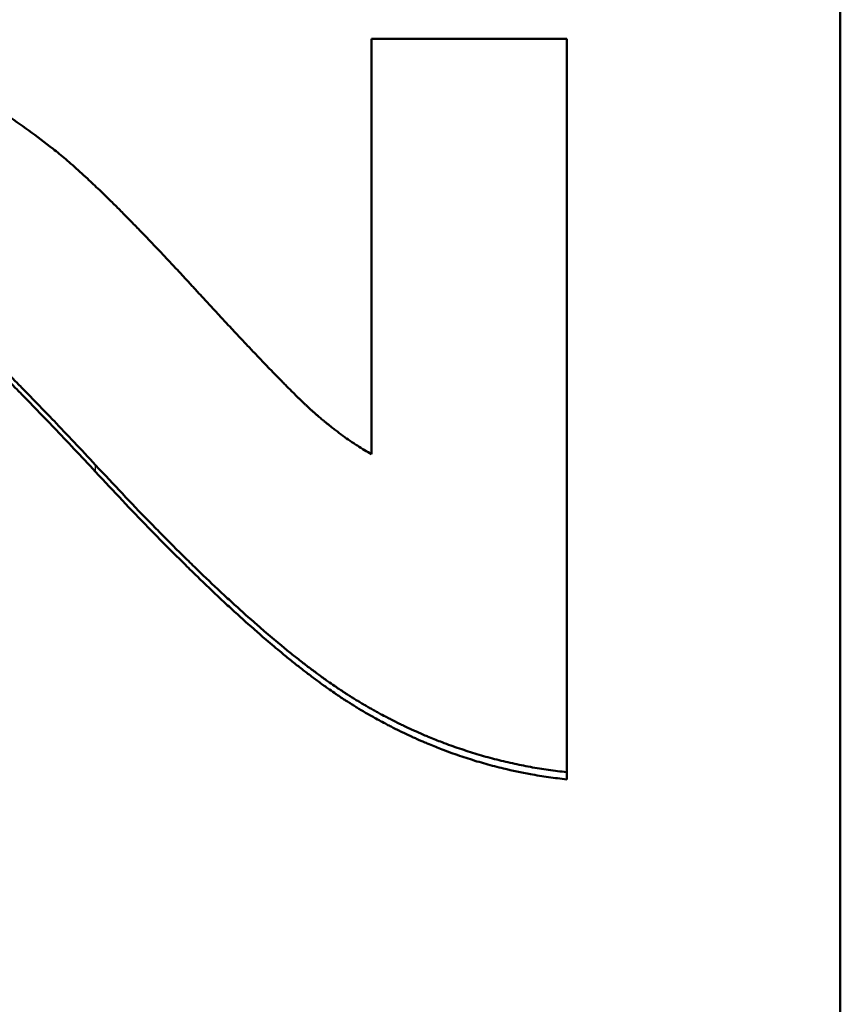
# Model space of a CAD drawing. Units: millimetres. Extents: x 440 to 2000, y 1170 to 2295.
# Drawn here: x 686 to 694, y 1529 to 1538 of the extents above; entities that cross this region are included whole.
import ezdxf

# ---------------------------------------------------------------- set-up
doc = ezdxf.new("R2010")
doc.units = ezdxf.units.MM
doc.header["$LTSCALE"] = 2.5
doc.layers.add('AM_0', color=7, linetype='Continuous', lineweight=50)
doc.layers.add('AM_4', color=3, linetype='Continuous', lineweight=25)

msp = doc.modelspace()

# ---------------------------------------------------------------- linework, layer by layer
at = {"layer": 'AM_0'}
for p, q in [((693.9293, 1653.1548), (693.9293, 1499.2983)), ((691.4293, 1530.7954), (691.4293, 1530.8615))]:
    msp.add_line(p, q, dxfattribs=at)
for points, knots in [([(684.1732, 1537.561), (684.2477, 1537.561), (684.3217, 1537.5588), (684.3951, 1537.5544), (684.4501, 1537.5511), (684.5049, 1537.5465), (684.5593, 1537.5407), (684.5774, 1537.5387), (684.5955, 1537.5366), (684.6136, 1537.5344), (684.6497, 1537.53), (684.6857, 1537.525), (684.7216, 1537.5194), (684.7395, 1537.5167), (684.7574, 1537.5138), (684.7752, 1537.5107), (684.8109, 1537.5046), (684.8465, 1537.498), (684.8819, 1537.4907), (684.8997, 1537.4871), (684.9173, 1537.4834), (684.935, 1537.4795), (684.9703, 1537.4717), (685.0054, 1537.4634), (685.0404, 1537.4546), (685.0579, 1537.4501), (685.0754, 1537.4455), (685.0928, 1537.4408), (685.119, 1537.4338), (685.145, 1537.4264), (685.171, 1537.4187), (685.1797, 1537.4161), (685.1883, 1537.4135), (685.197, 1537.4109), (685.2143, 1537.4056), (685.2315, 1537.4002), (685.2488, 1537.3947), (685.2574, 1537.3919), (685.266, 1537.3891), (685.2746, 1537.3862), (685.2917, 1537.3806), (685.3089, 1537.3747), (685.326, 1537.3688), (685.3346, 1537.3658), (685.3431, 1537.3628), (685.3516, 1537.3597), (685.3645, 1537.3552), (685.3772, 1537.3505), (685.39, 1537.3458), (685.3943, 1537.3442), (685.3985, 1537.3426), (685.4028, 1537.341), (685.4092, 1537.3386), (685.4155, 1537.3362), (685.4219, 1537.3338), (685.4283, 1537.3313), (685.4346, 1537.3289), (685.441, 1537.3264), (685.4431, 1537.3256), (685.4452, 1537.3248), (685.4473, 1537.324), (685.4516, 1537.3223), (685.4558, 1537.3206), (685.46, 1537.319), (685.4622, 1537.3181), (685.4643, 1537.3173), (685.4664, 1537.3164), (685.4706, 1537.3148), (685.4749, 1537.3131), (685.4791, 1537.3114), (685.4813, 1537.3105), (685.4834, 1537.3096), (685.4855, 1537.3088), (685.4919, 1537.3062), (685.4982, 1537.3036), (685.5046, 1537.301), (685.5089, 1537.2993), (685.5131, 1537.2975), (685.5174, 1537.2957), (685.5301, 1537.2904), (685.5429, 1537.285), (685.5557, 1537.2796), (685.5643, 1537.2759), (685.5728, 1537.2722), (685.5814, 1537.2685), (685.5985, 1537.261), (685.6157, 1537.2533), (685.6328, 1537.2455), (685.6414, 1537.2416), (685.65, 1537.2377), (685.6586, 1537.2337), (685.6759, 1537.2257), (685.6931, 1537.2176), (685.7104, 1537.2093), (685.7191, 1537.2051), (685.7277, 1537.2009), (685.7364, 1537.1967), (685.7624, 1537.184), (685.7884, 1537.1709), (685.8146, 1537.1575), (685.832, 1537.1485), (685.8495, 1537.1394), (685.867, 1537.1301), (685.902, 1537.1115), (685.9371, 1537.0922), (685.9724, 1537.0723), (685.9901, 1537.0623), (686.0077, 1537.0522), (686.0254, 1537.0419), (686.0786, 1537.0111), (686.132, 1536.9787), (686.1858, 1536.9449), (686.2217, 1536.9224), (686.2577, 1536.8992), (686.2938, 1536.8753), (686.3661, 1536.8275), (686.4389, 1536.7772), (686.5123, 1536.7241), (686.5857, 1536.6711), (686.6597, 1536.6154), (686.7342, 1536.5571)], [0, 0, 0, 0, 0.166667, 0.166667, 0.166667, 0.291667, 0.291667, 0.291667, 0.333333, 0.333333, 0.333333, 0.416667, 0.416667, 0.416667, 0.458333, 0.458333, 0.458333, 0.541667, 0.541667, 0.541667, 0.583333, 0.583333, 0.583333, 0.666667, 0.666667, 0.666667, 0.708333, 0.708333, 0.708333, 0.770833, 0.770833, 0.770833, 0.791667, 0.791667, 0.791667, 0.833333, 0.833333, 0.833333, 0.854167, 0.854167, 0.854167, 0.895833, 0.895833, 0.895833, 0.916667, 0.916667, 0.916667, 0.947917, 0.947917, 0.947917, 0.958333, 0.958333, 0.958333, 0.973958, 0.973958, 0.973958, 0.989583, 0.989583, 0.989583, 0.994792, 0.994792, 0.994792, 1.005208, 1.005208, 1.005208, 1.010417, 1.010417, 1.010417, 1.020833, 1.020833, 1.020833, 1.026042, 1.026042, 1.026042, 1.041667, 1.041667, 1.041667, 1.052083, 1.052083, 1.052083, 1.083333, 1.083333, 1.083333, 1.104167, 1.104167, 1.104167, 1.145833, 1.145833, 1.145833, 1.166667, 1.166667, 1.166667, 1.208333, 1.208333, 1.208333, 1.229167, 1.229167, 1.229167, 1.291667, 1.291667, 1.291667, 1.333333, 1.333333, 1.333333, 1.416667, 1.416667, 1.416667, 1.458333, 1.458333, 1.458333, 1.583333, 1.583333, 1.583333, 1.666667, 1.666667, 1.666667, 1.833333, 1.833333, 1.833333, 2, 2, 2, 2]), ([(689.6458, 1537.561), (689.8192, 1537.561), (689.9926, 1537.561), (690.166, 1537.561), (690.1907, 1537.561), (690.2155, 1537.561), (690.2403, 1537.561), (690.6366, 1537.561), (691.033, 1537.561), (691.4293, 1537.561)], [0, 0, 0, 0, 0.0520198, 0.0520198, 0.0520198, 0.0594512, 0.0594512, 0.0594512, 0.1783537, 0.1783537, 0.1783537, 0.1783537]), ([(686.7342, 1536.5571), (686.771, 1536.528), (686.8099, 1536.4959), (686.8508, 1536.461), (686.8917, 1536.4261), (686.9346, 1536.3882), (686.9795, 1536.3475), (687.002, 1536.3271), (687.025, 1536.3061), (687.0484, 1536.2843), (687.0837, 1536.2516), (687.12, 1536.2172), (687.1575, 1536.1813), (687.17, 1536.1693), (687.1826, 1536.1571), (687.1954, 1536.1448), (687.2209, 1536.1201), (687.2469, 1536.0946), (687.2734, 1536.0685), (687.2867, 1536.0554), (687.3001, 1536.0422), (687.3136, 1536.0287), (687.3406, 1536.0019), (687.3681, 1535.9743), (687.3962, 1535.946), (687.4102, 1535.9318), (687.4243, 1535.9175), (687.4386, 1535.903), (687.4672, 1535.8739), (687.4962, 1535.8442), (687.5258, 1535.8137), (687.5405, 1535.7985), (687.5554, 1535.783), (687.5705, 1535.7674), (687.593, 1535.744), (687.6159, 1535.7202), (687.639, 1535.696), (687.6467, 1535.6879), (687.6544, 1535.6798), (687.6622, 1535.6717), (687.6777, 1535.6553), (687.6934, 1535.6388), (687.7092, 1535.6221), (687.7171, 1535.6138), (687.725, 1535.6054), (687.7329, 1535.597), (687.7489, 1535.5801), (687.7649, 1535.5631), (687.7811, 1535.5458), (687.7892, 1535.5372), (687.7973, 1535.5286), (687.8054, 1535.5199), (687.8176, 1535.5068), (687.8299, 1535.4937), (687.8423, 1535.4804), (687.8464, 1535.476), (687.8506, 1535.4715), (687.8547, 1535.4671), (687.863, 1535.4582), (687.8713, 1535.4493), (687.8796, 1535.4403), (687.8838, 1535.4358), (687.888, 1535.4313), (687.8921, 1535.4268), (687.9005, 1535.4178), (687.9089, 1535.4087), (687.9173, 1535.3996), (687.9216, 1535.3951), (687.9258, 1535.3905), (687.93, 1535.3859), (687.9385, 1535.3768), (687.947, 1535.3676), (687.9555, 1535.3583), (687.9598, 1535.3537), (687.964, 1535.3491), (687.9683, 1535.3444), (687.9769, 1535.3351), (687.9855, 1535.3258), (687.9941, 1535.3164), (687.9984, 1535.3117), (688.0027, 1535.307), (688.0071, 1535.3023), (688.0157, 1535.2929), (688.0243, 1535.2835), (688.0329, 1535.2742), (688.0372, 1535.2695), (688.0414, 1535.2649), (688.0457, 1535.2602), (688.0542, 1535.251), (688.0627, 1535.2418), (688.0711, 1535.2326), (688.0753, 1535.228), (688.0795, 1535.2235), (688.0837, 1535.2189), (688.0921, 1535.2098), (688.1004, 1535.2008), (688.1087, 1535.1918), (688.1129, 1535.1873), (688.117, 1535.1828), (688.1211, 1535.1783), (688.1335, 1535.1649), (688.1458, 1535.1516), (688.1579, 1535.1384), (688.166, 1535.1296), (688.1741, 1535.1209), (688.1821, 1535.1122), (688.1982, 1535.0949), (688.214, 1535.0778), (688.2297, 1535.0609), (688.2375, 1535.0524), (688.2453, 1535.044), (688.2531, 1535.0356), (688.2686, 1535.0189), (688.2839, 1535.0025), (688.299, 1534.9862), (688.3066, 1534.9781), (688.3141, 1534.97), (688.3216, 1534.9619), (688.344, 1534.9379), (688.3661, 1534.9143), (688.3877, 1534.8912), (688.4021, 1534.8758), (688.4163, 1534.8606), (688.4304, 1534.8456), (688.4585, 1534.8156), (688.4858, 1534.7865), (688.5125, 1534.7583), (688.5258, 1534.7442), (688.5389, 1534.7303), (688.5519, 1534.7166), (688.5778, 1534.6892), (688.603, 1534.6627), (688.6275, 1534.6371), (688.6397, 1534.6243), (688.6518, 1534.6117), (688.6637, 1534.5993), (688.6874, 1534.5745), (688.7104, 1534.5506), (688.7327, 1534.5275), (688.7439, 1534.516), (688.7549, 1534.5046), (688.7656, 1534.4935), (688.7872, 1534.4713), (688.8081, 1534.45), (688.8282, 1534.4295), (688.8383, 1534.4193), (688.8481, 1534.4093), (688.8578, 1534.3995), (688.8772, 1534.3798), (688.8959, 1534.3611), (688.9139, 1534.3432), (688.9229, 1534.3343), (688.9316, 1534.3255), (688.9403, 1534.317), (688.9532, 1534.3042), (688.9657, 1534.2919), (688.9778, 1534.2801), (688.9818, 1534.2762), (688.9858, 1534.2723), (688.9898, 1534.2685), (688.9977, 1534.2608), (689.0054, 1534.2534), (689.0129, 1534.2462), (689.0167, 1534.2426), (689.0204, 1534.239), (689.0241, 1534.2355), (689.0314, 1534.2285), (689.0386, 1534.2217), (689.0456, 1534.2151), (689.049, 1534.2118), (689.0525, 1534.2086), (689.0559, 1534.2054), (689.061, 1534.2007), (689.066, 1534.196), (689.0709, 1534.1915), (689.0758, 1534.1869), (689.0806, 1534.1825), (689.0853, 1534.1783), (689.0869, 1534.1768), (689.0884, 1534.1754), (689.0899, 1534.174), (689.093, 1534.1712), (689.0961, 1534.1685), (689.0991, 1534.1658), (689.1006, 1534.1644), (689.102, 1534.1631), (689.1035, 1534.1618), (689.1065, 1534.1591), (689.1094, 1534.1565), (689.1122, 1534.154), (689.1137, 1534.1527), (689.1151, 1534.1514), (689.1165, 1534.1502), (689.1194, 1534.1477), (689.1222, 1534.1451), (689.1251, 1534.1426), (689.1265, 1534.1414), (689.1279, 1534.1401), (689.1294, 1534.1389), (689.1322, 1534.1364), (689.1351, 1534.1339), (689.1379, 1534.1314), (689.1393, 1534.1301), (689.1408, 1534.1289), (689.1422, 1534.1277), (689.1465, 1534.1239), (689.1507, 1534.1202), (689.155, 1534.1166), (689.1579, 1534.1141), (689.1607, 1534.1117), (689.1635, 1534.1092), (689.1692, 1534.1044), (689.1749, 1534.0995), (689.1806, 1534.0947), (689.1834, 1534.0923), (689.1863, 1534.0899), (689.1891, 1534.0875), (689.1948, 1534.0827), (689.2004, 1534.078), (689.2061, 1534.0733), (689.2089, 1534.0709), (689.2118, 1534.0686), (689.2146, 1534.0662), (689.2203, 1534.0615), (689.2259, 1534.0569), (689.2315, 1534.0523), (689.2344, 1534.0499), (689.2372, 1534.0476), (689.24, 1534.0453), (689.2541, 1534.0339), (689.2682, 1534.0226), (689.2822, 1534.0116), (689.2935, 1534.0027), (689.3047, 1533.994), (689.3159, 1533.9854), (689.3383, 1533.9682), (689.3606, 1533.9515), (689.3828, 1533.9354), (689.3939, 1533.9273), (689.405, 1533.9193), (689.4161, 1533.9115), (689.4382, 1533.8959), (689.4603, 1533.8807), (689.4823, 1533.8661), (689.4933, 1533.8588), (689.5043, 1533.8516), (689.5152, 1533.8446), (689.5372, 1533.8305), (689.559, 1533.8169), (689.5807, 1533.8038), (689.6025, 1533.7908), (689.6242, 1533.7782), (689.6458, 1533.7662)], [0, 0, 0, 0, 0.125, 0.125, 0.125, 0.25, 0.25, 0.25, 0.3125, 0.3125, 0.3125, 0.40625, 0.40625, 0.40625, 0.4375, 0.4375, 0.4375, 0.5, 0.5, 0.5, 0.53125, 0.53125, 0.53125, 0.59375, 0.59375, 0.59375, 0.625, 0.625, 0.625, 0.6875, 0.6875, 0.6875, 0.71875, 0.71875, 0.71875, 0.765625, 0.765625, 0.765625, 0.78125, 0.78125, 0.78125, 0.8125, 0.8125, 0.8125, 0.828125, 0.828125, 0.828125, 0.859375, 0.859375, 0.859375, 0.875, 0.875, 0.875, 0.898438, 0.898438, 0.898438, 0.90625, 0.90625, 0.90625, 0.921875, 0.921875, 0.921875, 0.929688, 0.929688, 0.929688, 0.945312, 0.945312, 0.945312, 0.953125, 0.953125, 0.953125, 0.96875, 0.96875, 0.96875, 0.976562, 0.976562, 0.976562, 0.992188, 0.992188, 0.992188, 1, 1, 1, 1.015625, 1.015625, 1.015625, 1.023438, 1.023438, 1.023438, 1.039062, 1.039062, 1.039062, 1.046875, 1.046875, 1.046875, 1.0625, 1.0625, 1.0625, 1.070312, 1.070312, 1.070312, 1.09375, 1.09375, 1.09375, 1.109375, 1.109375, 1.109375, 1.140625, 1.140625, 1.140625, 1.15625, 1.15625, 1.15625, 1.1875, 1.1875, 1.1875, 1.203125, 1.203125, 1.203125, 1.25, 1.25, 1.25, 1.28125, 1.28125, 1.28125, 1.34375, 1.34375, 1.34375, 1.375, 1.375, 1.375, 1.4375, 1.4375, 1.4375, 1.46875, 1.46875, 1.46875, 1.53125, 1.53125, 1.53125, 1.5625, 1.5625, 1.5625, 1.625, 1.625, 1.625, 1.65625, 1.65625, 1.65625, 1.71875, 1.71875, 1.71875, 1.75, 1.75, 1.75, 1.796875, 1.796875, 1.796875, 1.8125, 1.8125, 1.8125, 1.84375, 1.84375, 1.84375, 1.859375, 1.859375, 1.859375, 1.890625, 1.890625, 1.890625, 1.90625, 1.90625, 1.90625, 1.929688, 1.929688, 1.929688, 1.953125, 1.953125, 1.953125, 1.960938, 1.960938, 1.960938, 1.976562, 1.976562, 1.976562, 1.984375, 1.984375, 1.984375, 2, 2, 2, 2.007812, 2.007812, 2.007812, 2.023438, 2.023438, 2.023438, 2.03125, 2.03125, 2.03125, 2.046875, 2.046875, 2.046875, 2.054688, 2.054688, 2.054688, 2.078125, 2.078125, 2.078125, 2.09375, 2.09375, 2.09375, 2.125, 2.125, 2.125, 2.140625, 2.140625, 2.140625, 2.171875, 2.171875, 2.171875, 2.1875, 2.1875, 2.1875, 2.21875, 2.21875, 2.21875, 2.234375, 2.234375, 2.234375, 2.3125, 2.3125, 2.3125, 2.375, 2.375, 2.375, 2.5, 2.5, 2.5, 2.5625, 2.5625, 2.5625, 2.6875, 2.6875, 2.6875, 2.75, 2.75, 2.75, 2.875, 2.875, 2.875, 3, 3, 3, 3]), ([(687.1229, 1533.6673), (687.056, 1533.7391), (686.9909, 1533.8086), (686.9275, 1533.8758), (686.8642, 1533.943), (686.8026, 1534.0078), (686.7429, 1534.0703), (686.713, 1534.1016), (686.6835, 1534.1323), (686.6545, 1534.1624), (686.5965, 1534.2226), (686.5403, 1534.2805), (686.4859, 1534.336), (686.4587, 1534.3638), (686.4319, 1534.391), (686.4056, 1534.4176), (686.3529, 1534.4708), (686.3021, 1534.5218), (686.253, 1534.5703), (686.2285, 1534.5946), (686.2044, 1534.6183), (686.1807, 1534.6415), (686.1334, 1534.6877), (686.0879, 1534.7317), (686.0441, 1534.7733), (686.0223, 1534.7941), (686.0009, 1534.8143), (685.9799, 1534.834), (685.9379, 1534.8733), (685.8977, 1534.9102), (685.8594, 1534.9449), (685.8402, 1534.9622), (685.8214, 1534.9789), (685.8031, 1534.9951), (685.7482, 1535.0436), (685.6973, 1535.0868), (685.6504, 1535.1248), (685.5879, 1535.1755), (685.5325, 1535.217), (685.4842, 1535.2491)], [0, 0, 0, 0, 0.083333, 0.083333, 0.083333, 0.166667, 0.166667, 0.166667, 0.208333, 0.208333, 0.208333, 0.291667, 0.291667, 0.291667, 0.333333, 0.333333, 0.333333, 0.416667, 0.416667, 0.416667, 0.458333, 0.458333, 0.458333, 0.541667, 0.541667, 0.541667, 0.583333, 0.583333, 0.583333, 0.666667, 0.666667, 0.666667, 0.708333, 0.708333, 0.708333, 0.833333, 0.833333, 0.833333, 1, 1, 1, 1]), ([(687.1229, 1533.6053), (687.056, 1533.6772), (686.9909, 1533.7468), (686.9275, 1533.8141), (686.8642, 1533.8814), (686.8026, 1533.9463), (686.7429, 1534.0089), (686.713, 1534.0403), (686.6835, 1534.071), (686.6545, 1534.1011), (686.5965, 1534.1614), (686.5403, 1534.2194), (686.4859, 1534.275), (686.4587, 1534.3028), (686.4319, 1534.3301), (686.4056, 1534.3567), (686.3529, 1534.41), (686.3021, 1534.461), (686.253, 1534.5097), (686.2285, 1534.534), (686.2044, 1534.5577), (686.1807, 1534.5809), (686.1334, 1534.6272), (686.0879, 1534.6712), (686.0441, 1534.7129), (685.9785, 1534.7754), (685.9169, 1534.8327), (685.8594, 1534.8847), (685.8402, 1534.9021), (685.8214, 1534.9189), (685.8031, 1534.935), (685.7482, 1534.9836), (685.6973, 1535.0269), (685.6504, 1535.065), (685.5879, 1535.1158), (685.5325, 1535.1572), (685.4842, 1535.1894)], [0, 0, 0, 0, 0.083333, 0.083333, 0.083333, 0.166667, 0.166667, 0.166667, 0.208333, 0.208333, 0.208333, 0.291667, 0.291667, 0.291667, 0.333333, 0.333333, 0.333333, 0.416667, 0.416667, 0.416667, 0.458333, 0.458333, 0.458333, 0.541667, 0.541667, 0.541667, 0.666667, 0.666667, 0.666667, 0.708333, 0.708333, 0.708333, 0.833333, 0.833333, 0.833333, 1, 1, 1, 1]), ([(691.4293, 1530.8615), (691.3734, 1530.8674), (691.3178, 1530.8743), (691.2623, 1530.8822), (691.2069, 1530.8902), (691.1517, 1530.8991), (691.0968, 1530.9091), (691.0693, 1530.9141), (691.0419, 1530.9193), (691.0146, 1530.9248), (690.9599, 1530.9358), (690.9054, 1530.9477), (690.8512, 1530.9607), (690.8241, 1530.9672), (690.797, 1530.974), (690.77, 1530.981), (690.716, 1530.995), (690.6623, 1531.01), (690.6088, 1531.0261), (690.582, 1531.0341), (690.5553, 1531.0424), (690.5287, 1531.0509), (690.4754, 1531.0679), (690.4224, 1531.086), (690.3696, 1531.105), (690.3432, 1531.1146), (690.3168, 1531.1244), (690.2905, 1531.1344), (690.2511, 1531.1495), (690.2118, 1531.1651), (690.1727, 1531.1813), (690.1596, 1531.1867), (690.1466, 1531.1922), (690.1336, 1531.1977), (690.1075, 1531.2088), (690.0816, 1531.2201), (690.0556, 1531.2316), (690.0427, 1531.2374), (690.0297, 1531.2432), (690.0168, 1531.2491), (689.9909, 1531.261), (689.9651, 1531.273), (689.9394, 1531.2853), (689.9265, 1531.2915), (689.9136, 1531.2977), (689.9008, 1531.304), (689.8751, 1531.3166), (689.8495, 1531.3294), (689.8239, 1531.3425), (689.8111, 1531.349), (689.7984, 1531.3556), (689.7856, 1531.3623), (689.7665, 1531.3723), (689.7474, 1531.3824), (689.7283, 1531.3927), (689.722, 1531.3961), (689.7156, 1531.3996), (689.7093, 1531.403), (689.6966, 1531.41), (689.6839, 1531.4169), (689.6713, 1531.424), (689.6649, 1531.4275), (689.6586, 1531.431), (689.6523, 1531.4346), (689.6428, 1531.4399), (689.6333, 1531.4453), (689.6238, 1531.4507), (689.6207, 1531.4525), (689.6175, 1531.4543), (689.6144, 1531.4561), (689.6081, 1531.4597), (689.6018, 1531.4634), (689.5955, 1531.467), (689.5923, 1531.4688), (689.5892, 1531.4707), (689.586, 1531.4725), (689.5797, 1531.4762), (689.5734, 1531.4798), (689.5671, 1531.4835), (689.564, 1531.4854), (689.5608, 1531.4872), (689.5577, 1531.4891), (689.5514, 1531.4928), (689.5451, 1531.4965), (689.5388, 1531.5003), (689.5357, 1531.5022), (689.5326, 1531.504), (689.5294, 1531.5059), (689.5231, 1531.5097), (689.5169, 1531.5134), (689.5106, 1531.5172), (689.5074, 1531.5192), (689.5043, 1531.5211), (689.5011, 1531.523), (689.4948, 1531.5269), (689.4885, 1531.5307), (689.4821, 1531.5347), (689.4789, 1531.5366), (689.4758, 1531.5386), (689.4726, 1531.5406), (689.4662, 1531.5446), (689.4598, 1531.5486), (689.4534, 1531.5526), (689.4502, 1531.5546), (689.4469, 1531.5567), (689.4437, 1531.5587), (689.4373, 1531.5628), (689.4308, 1531.5669), (689.4243, 1531.5711), (689.4211, 1531.5732), (689.4178, 1531.5753), (689.4146, 1531.5774), (689.4048, 1531.5837), (689.395, 1531.59), (689.3851, 1531.5965), (689.3786, 1531.6008), (689.372, 1531.6052), (689.3654, 1531.6096), (689.3521, 1531.6184), (689.3388, 1531.6273), (689.3254, 1531.6364), (689.3187, 1531.641), (689.312, 1531.6456), (689.3053, 1531.6502), (689.285, 1531.6641), (689.2646, 1531.6783), (689.244, 1531.6928), (689.2303, 1531.7026), (689.2164, 1531.7124), (689.2025, 1531.7225), (689.1747, 1531.7425), (689.1465, 1531.7632), (689.118, 1531.7845), (689.1038, 1531.7951), (689.0894, 1531.8059), (689.075, 1531.8168), (689.0462, 1531.8387), (689.017, 1531.8613), (688.9874, 1531.8844), (688.9727, 1531.896), (688.9578, 1531.9077), (688.9429, 1531.9196), (688.913, 1531.9433), (688.8828, 1531.9677), (688.8522, 1531.9927), (688.837, 1532.0052), (688.8216, 1532.0179), (688.8061, 1532.0307), (688.7598, 1532.0691), (688.7127, 1532.1089), (688.6648, 1532.1501), (688.6329, 1532.1776), (688.6006, 1532.2056), (688.568, 1532.2344), (688.5028, 1532.2918), (688.4362, 1532.3516), (688.3682, 1532.414), (688.3342, 1532.4452), (688.2999, 1532.477), (688.2653, 1532.5094), (688.1959, 1532.5742), (688.1253, 1532.6415), (688.0532, 1532.7113), (688.0172, 1532.7462), (687.9808, 1532.7817), (687.9441, 1532.8178), (687.8707, 1532.89), (687.7959, 1532.9648), (687.7197, 1533.042), (687.6816, 1533.0806), (687.6432, 1533.1198), (687.6045, 1533.1596), (687.5269, 1533.2393), (687.448, 1533.3214), (687.3678, 1533.406), (687.2875, 1533.4907), (687.2059, 1533.5777), (687.1229, 1533.6673)], [0, 0, 0, 0, 0.083333, 0.083333, 0.083333, 0.166667, 0.166667, 0.166667, 0.208333, 0.208333, 0.208333, 0.291667, 0.291667, 0.291667, 0.333333, 0.333333, 0.333333, 0.416667, 0.416667, 0.416667, 0.458333, 0.458333, 0.458333, 0.541667, 0.541667, 0.541667, 0.583333, 0.583333, 0.583333, 0.645833, 0.645833, 0.645833, 0.666667, 0.666667, 0.666667, 0.708333, 0.708333, 0.708333, 0.729167, 0.729167, 0.729167, 0.770833, 0.770833, 0.770833, 0.791667, 0.791667, 0.791667, 0.833333, 0.833333, 0.833333, 0.854167, 0.854167, 0.854167, 0.885417, 0.885417, 0.885417, 0.895833, 0.895833, 0.895833, 0.916667, 0.916667, 0.916667, 0.927083, 0.927083, 0.927083, 0.942708, 0.942708, 0.942708, 0.947917, 0.947917, 0.947917, 0.958333, 0.958333, 0.958333, 0.963542, 0.963542, 0.963542, 0.973958, 0.973958, 0.973958, 0.979167, 0.979167, 0.979167, 0.989583, 0.989583, 0.989583, 0.994792, 0.994792, 0.994792, 1.005208, 1.005208, 1.005208, 1.010417, 1.010417, 1.010417, 1.020833, 1.020833, 1.020833, 1.026042, 1.026042, 1.026042, 1.036458, 1.036458, 1.036458, 1.041667, 1.041667, 1.041667, 1.052083, 1.052083, 1.052083, 1.057292, 1.057292, 1.057292, 1.072917, 1.072917, 1.072917, 1.083333, 1.083333, 1.083333, 1.104167, 1.104167, 1.104167, 1.114583, 1.114583, 1.114583, 1.145833, 1.145833, 1.145833, 1.166667, 1.166667, 1.166667, 1.208333, 1.208333, 1.208333, 1.229167, 1.229167, 1.229167, 1.270833, 1.270833, 1.270833, 1.291667, 1.291667, 1.291667, 1.333333, 1.333333, 1.333333, 1.354167, 1.354167, 1.354167, 1.416667, 1.416667, 1.416667, 1.458333, 1.458333, 1.458333, 1.541667, 1.541667, 1.541667, 1.583333, 1.583333, 1.583333, 1.666667, 1.666667, 1.666667, 1.708333, 1.708333, 1.708333, 1.791667, 1.791667, 1.791667, 1.833333, 1.833333, 1.833333, 1.916667, 1.916667, 1.916667, 2, 2, 2, 2]), ([(691.4293, 1530.7954), (691.3734, 1530.8013), (691.3178, 1530.8082), (691.2623, 1530.8162), (691.2069, 1530.8241), (691.1517, 1530.8331), (691.0968, 1530.8431), (691.0144, 1530.858), (690.9325, 1530.8753), (690.8512, 1530.8948), (690.8241, 1530.9013), (690.797, 1530.9081), (690.77, 1530.9151), (690.716, 1530.9291), (690.6623, 1530.9442), (690.6088, 1530.9602), (690.582, 1530.9683), (690.5553, 1530.9765), (690.5287, 1530.9851), (690.4754, 1531.0022), (690.4224, 1531.0202), (690.3696, 1531.0393), (690.3432, 1531.0489), (690.3168, 1531.0587), (690.2905, 1531.0687), (690.2511, 1531.0838), (690.2118, 1531.0995), (690.1727, 1531.1157), (690.1596, 1531.1211), (690.1466, 1531.1266), (690.1336, 1531.1321), (690.1075, 1531.1432), (690.0816, 1531.1545), (690.0556, 1531.1661), (690.0427, 1531.1719), (690.0297, 1531.1777), (690.0168, 1531.1836), (689.9909, 1531.1955), (689.9651, 1531.2076), (689.9394, 1531.2199), (689.9265, 1531.2261), (689.9136, 1531.2323), (689.9008, 1531.2386), (689.8751, 1531.2512), (689.8495, 1531.264), (689.8239, 1531.2771), (689.8111, 1531.2837), (689.7984, 1531.2903), (689.7856, 1531.297), (689.7665, 1531.307), (689.7474, 1531.3171), (689.7283, 1531.3274), (689.7093, 1531.3377), (689.6903, 1531.3482), (689.6713, 1531.3587), (689.6554, 1531.3676), (689.6396, 1531.3765), (689.6238, 1531.3855), (689.6207, 1531.3873), (689.6175, 1531.3891), (689.6144, 1531.3909), (689.5986, 1531.4), (689.5828, 1531.4091), (689.5671, 1531.4184), (689.564, 1531.4202), (689.5608, 1531.4221), (689.5577, 1531.4239), (689.5483, 1531.4295), (689.5388, 1531.4351), (689.5294, 1531.4408), (689.5231, 1531.4445), (689.5169, 1531.4483), (689.5106, 1531.4521), (689.5074, 1531.454), (689.5043, 1531.456), (689.5011, 1531.4579), (689.4948, 1531.4618), (689.4885, 1531.4657), (689.4821, 1531.4696), (689.4789, 1531.4716), (689.4758, 1531.4735), (689.4726, 1531.4755), (689.4662, 1531.4795), (689.4598, 1531.4835), (689.4534, 1531.4876), (689.4502, 1531.4896), (689.4469, 1531.4916), (689.4437, 1531.4937), (689.4373, 1531.4978), (689.4308, 1531.5019), (689.4243, 1531.5061), (689.4211, 1531.5081), (689.4178, 1531.5102), (689.4146, 1531.5123), (689.4048, 1531.5186), (689.395, 1531.525), (689.3851, 1531.5315), (689.3786, 1531.5359), (689.372, 1531.5402), (689.3654, 1531.5446), (689.3521, 1531.5534), (689.3388, 1531.5624), (689.3254, 1531.5715), (689.3187, 1531.576), (689.312, 1531.5806), (689.3053, 1531.5853), (689.285, 1531.5992), (689.2646, 1531.6134), (689.244, 1531.628), (689.2303, 1531.6377), (689.2164, 1531.6476), (689.2025, 1531.6576), (689.1747, 1531.6777), (689.1465, 1531.6984), (689.118, 1531.7197), (689.1038, 1531.7304), (689.0894, 1531.7412), (689.075, 1531.7522), (689.0462, 1531.7741), (689.017, 1531.7967), (688.9874, 1531.8198), (688.9727, 1531.8314), (688.9578, 1531.8432), (688.9429, 1531.8551), (688.913, 1531.8788), (688.8828, 1531.9033), (688.8522, 1531.9283), (688.837, 1531.9408), (688.8216, 1531.9535), (688.8061, 1531.9663), (688.7598, 1532.0048), (688.7127, 1532.0446), (688.6648, 1532.0859), (688.6329, 1532.1134), (688.6006, 1532.1415), (688.568, 1532.1703), (688.5028, 1532.2278), (688.4362, 1532.2877), (688.3682, 1532.3502), (688.3342, 1532.3814), (688.2999, 1532.4133), (688.2653, 1532.4457), (688.1959, 1532.5106), (688.1253, 1532.578), (688.0532, 1532.6479), (688.0172, 1532.6828), (687.9808, 1532.7184), (687.9441, 1532.7546), (687.8707, 1532.8269), (687.7959, 1532.9018), (687.7197, 1532.9791), (687.6816, 1533.0177), (687.6432, 1533.057), (687.6045, 1533.0969), (687.5269, 1533.1767), (687.448, 1533.2589), (687.3678, 1533.3437), (687.2875, 1533.4284), (687.2059, 1533.5156), (687.1229, 1533.6053)], [0, 0, 0, 0, 0.083333, 0.083333, 0.083333, 0.166667, 0.166667, 0.166667, 0.291667, 0.291667, 0.291667, 0.333333, 0.333333, 0.333333, 0.416667, 0.416667, 0.416667, 0.458333, 0.458333, 0.458333, 0.541667, 0.541667, 0.541667, 0.583333, 0.583333, 0.583333, 0.645833, 0.645833, 0.645833, 0.666667, 0.666667, 0.666667, 0.708333, 0.708333, 0.708333, 0.729167, 0.729167, 0.729167, 0.770833, 0.770833, 0.770833, 0.791667, 0.791667, 0.791667, 0.833333, 0.833333, 0.833333, 0.854167, 0.854167, 0.854167, 0.885417, 0.885417, 0.885417, 0.916667, 0.916667, 0.916667, 0.942708, 0.942708, 0.942708, 0.947917, 0.947917, 0.947917, 0.973958, 0.973958, 0.973958, 0.979167, 0.979167, 0.979167, 0.994792, 0.994792, 0.994792, 1.005208, 1.005208, 1.005208, 1.010417, 1.010417, 1.010417, 1.020833, 1.020833, 1.020833, 1.026042, 1.026042, 1.026042, 1.036458, 1.036458, 1.036458, 1.041667, 1.041667, 1.041667, 1.052083, 1.052083, 1.052083, 1.057292, 1.057292, 1.057292, 1.072917, 1.072917, 1.072917, 1.083333, 1.083333, 1.083333, 1.104167, 1.104167, 1.104167, 1.114583, 1.114583, 1.114583, 1.145833, 1.145833, 1.145833, 1.166667, 1.166667, 1.166667, 1.208333, 1.208333, 1.208333, 1.229167, 1.229167, 1.229167, 1.270833, 1.270833, 1.270833, 1.291667, 1.291667, 1.291667, 1.333333, 1.333333, 1.333333, 1.354167, 1.354167, 1.354167, 1.416667, 1.416667, 1.416667, 1.458333, 1.458333, 1.458333, 1.541667, 1.541667, 1.541667, 1.583333, 1.583333, 1.583333, 1.666667, 1.666667, 1.666667, 1.708333, 1.708333, 1.708333, 1.791667, 1.791667, 1.791667, 1.833333, 1.833333, 1.833333, 1.916667, 1.916667, 1.916667, 2, 2, 2, 2])]:
    msp.add_open_spline(points, degree=3, knots=knots, dxfattribs=at)
for points in [[(689.6458, 1533.7662), (689.6458, 1535.031), (689.6458, 1536.296), (689.6458, 1537.561)], [(691.4293, 1537.561), (691.4293, 1535.3276), (691.4293, 1533.0943), (691.4293, 1530.8615)]]:
    msp.add_open_spline(points, degree=3, dxfattribs=at)
at = {"layer": 'AM_4'}
msp.add_line((687.1229, 1533.6053), (687.1229, 1533.6673), dxfattribs=at)

doc.saveas('drawing.dxf')
